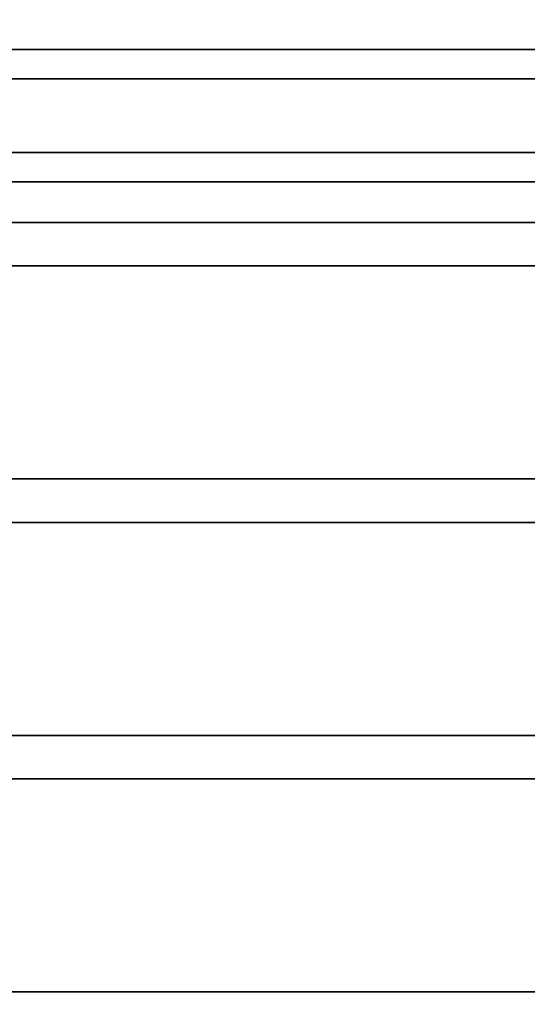
# Model space of a CAD drawing. Units: inches. Extents: x 11149 to 24807, y -8811 to -3310.
# Drawn here: x 11286 to 11290, y -3569 to -3560 of the extents above; entities that cross this region are included whole.
import ezdxf
from ezdxf import colors
from ezdxf.entities.mleader import LeaderData, LeaderLine
from ezdxf.math import Vec2, Vec3

# ---------------------------------------------------------------- set-up
doc = ezdxf.new("R2010")
doc.units = ezdxf.units.IN
doc.header["$LTSCALE"] = 0.5
doc.header["$MEASUREMENT"] = 0
doc.header["$PDSIZE"] = 1
doc.layers.get('Defpoints').update_dxf_attribs({"color": 251, "lineweight": 0})
for name, color, linetype, lineweight in [('Dimensions', 7, 'Continuous', 13), ('Frame', 134, 'Continuous', 35), ('PRLGlass', 5, 'Continuous', 35), ('Text', 252, 'Continuous', 30)]:
    doc.layers.add(name, color=color, linetype=linetype, lineweight=lineweight)
doc.styles.get("Standard").update_dxf_attribs({"font": 'arial.ttf'})
doc.dimstyles.new('PRL$0', dxfattribs={"dimtxt": 0.125, "dimasz": 0.125, "dimexe": 0.125, "dimexo": 0.0625, "dimgap": 0.0625, "dimtad": 1, "dimdec": 4, "dimzin": 3, "dimdsep": 46, "dimlunit": 4, "dimtxsty": 'Standard', "dimblk": 'ARCHTICK', "dimcen": 0, "dimclrd": 256, "dimclre": 256, "dimclrt": 256, "dimazin": 0, "dimtfac": 1, "dimtdec": 4, "dimtofl": 0, "dimtmove": 0, "dimatfit": 3, "dimfxl": 0.125, "dimtfill": 1, "dimfrac": 2, "dimtolj": 1, "dimtzin": 0, "dimlwd": -1, "dimlwe": -1, "dimarcsym": 0})

# ---------------------------------------------------------------- blocks, each defined once
blk = doc.blocks.new('_ArchTick')
at = {"color": 0, "linetype": 'ByBlock', "const_width": 0.15}
blk.add_lwpolyline([(-0.5, -0.5), (0.5, 0.5)], dxfattribs=at)
blk = doc.blocks.new('_Open')
at = {"color": 0, "linetype": 'ByBlock', "lineweight": -2}
for p, q in [((-1, 0.1666666666666667), (0, 0)), ((-1, -0.1666666666666667), (0, 0)), ((0, 0), (-1, 0))]:
    blk.add_line(p, q, dxfattribs=at)
blk = doc.blocks.new('*D47')
at = {"layer": 'Defpoints', "color": 0, "transparency": 16777216}
for p in [(11284.28930366942, -3562.0427383389), (11292.94568174484, -3571.415366931675), (11292.94568174484, -3573.396365255676)]:
    blk.add_point(p, dxfattribs=at)
at = {"layer": 'Dimensions', "transparency": 16777216}
for p, q in [((11284.28930366942, -3562.1677383389), (11284.28930366942, -3571.665366931675)), ((11284.28930366942, -3571.415366931675), (11292.69568174484, -3571.415366931675))]:
    blk.add_line(p, q, dxfattribs=at)
at = {"layer": 'Dimensions', "transparency": 16777216, "xscale": 0.25, "yscale": 0.25, "zscale": 0.25, "rotation": 180}
blk.add_blockref('_ArchTick', (11284.28930366942, -3571.415366931675), dxfattribs=at)
at = {"layer": 'Dimensions', "transparency": 16777216, "xscale": 0.25, "yscale": 0.25, "zscale": 0.25}
blk.add_blockref('_Open', (11292.94568174484, -3571.415366931675), dxfattribs=at)
at = {"layer": 'Dimensions', "transparency": 16777216, "insert": (11288.49249270713, -3571.161018364144), "char_height": 0.25, "attachment_point": 5, "bg_fill": 3, "box_fill_scale": 1.25, "bg_fill_color": 256, "bg_fill_true_color": 13158600, "bg_fill_transparency": 0}
blk.add_mtext('\\A1;DAYLIGHT OPENING', dxfattribs=at)
blk = doc.blocks.new('*U154')
at = {"layer": 'PRLGlass'}
for p, q in [((12379.3247542807, -4430.962151112915), (12369.96077665178, -4430.962151112915)), ((12369.96077665178, -4431.212151112915), (12379.3247542807, -4431.212151112915)), ((12379.3247542807, -4431.837149112915), (12369.96077665178, -4431.837149112915)), ((12369.96077665178, -4432.087149112915), (12379.3247542807, -4432.087149112915))]:
    blk.add_line(p, q, dxfattribs=at)

msp = doc.modelspace()

# ---------------------------------------------------------------- linework, layer by layer
at = {"layer": 'Frame'}
for p, q in [((11282.04009391812, -3562.162804047825), (11292.93524642168, -3562.162804047825)), ((11282.04009391812, -3562.531120475592), (11292.93524642168, -3562.531120475592)), ((11282.04009391812, -3564.341120475591), (11292.93524642168, -3564.341120475591)), ((11282.04009391812, -3564.709436903359), (11292.93524642168, -3564.709436903359)), ((11282.04009391812, -3566.519436903361), (11292.93524642168, -3566.519436903361)), ((11282.04009391812, -3566.887753331127), (11292.93524642168, -3566.887753331127)), ((11282.04009391812, -3568.697753331126), (11292.93524642168, -3568.697753331126))]:
    msp.add_line(p, q, dxfattribs=at)

# ---------------------------------------------------------------- block references
at = {"layer": 'PRLGlass'}
msp.add_blockref('*U154', (-1086.389507859025, 870.269414757161), dxfattribs=at)

# ---------------------------------------------------------------- leaders
at = {"layer": 'Text'}
ml = msp.add_multileader_mtext('Standard', dxfattribs=at)
ml.set_content('GASKET FOR (1 1/8" GLASS)\\P\\pq*;PART #4514', color=256)
ml.set_leader_properties()
ml.build(insert=Vec2(0, 0))
ml.multileader.update_dxf_attribs({"dogleg_length": 3.023383020733533, "arrow_head_size": 0.25, "scale": 2})
ctx = ml.context
ctx.base_point, ctx.scale, ctx.char_height, ctx.arrow_head_size, ctx.landing_gap_size, ctx.plane_origin = Vec3(11285.67447134745, -3558.963106794113), 2, 0.25, 0.25, 0.125, Vec3(11282.26228554319, -3563.013004216033)
notes = []
notes.append((ctx, [(1, (1, 1, 0), (11283.49496079794, -3558.963106794113), (1, 0), 2.179510549509444, [(0, [(11283.49174476979, -3561.068472558645)], 0, [])])]))
ctx.mtext.insert, ctx.mtext.flow_direction = Vec3(11285.79947134745, -3558.835975143362), 5
for ctx, leaders in notes:
    for number, flags, end, landing, length, lines in leaders:
        leader = LeaderData()
        leader.index, (leader.has_last_leader_line, leader.has_dogleg_vector, leader.attachment_direction) = number, flags
        leader.last_leader_point, leader.dogleg_vector, leader.dogleg_length = Vec3(end), Vec3(landing), length
        for number, points, colour, breaks in lines:
            line = LeaderLine()
            line.index, line.vertices, line.color, line.breaks = number, Vec3.list(points), colors.encode_raw_color(colour), breaks
            leader.lines.append(line)
        ctx.leaders.append(leader)

# ---------------------------------------------------------------- next in the draw order: dimensions: what is measured, and where the dimension line sits
at = {"layer": 'Dimensions'}
dim = msp.add_linear_dim(base=(11292.94568174484, -3571.415366931675), p1=(11284.28930366942, -3562.0427383389), p2=(11292.94568174484, -3573.396365255676), text='DAYLIGHT OPENING', dimstyle='PRL$0', override={"dimblk1": 'ArchTick', "dimblk2": 'Open', "dimsah": 1, "dimse2": 1}, dxfattribs=at)
dim.commit()
dim.dimension.update_dxf_attribs({"geometry": '*D47', "text_midpoint": (11288.49249270713, -3571.161018364144)})

doc.saveas('drawing.dxf')
